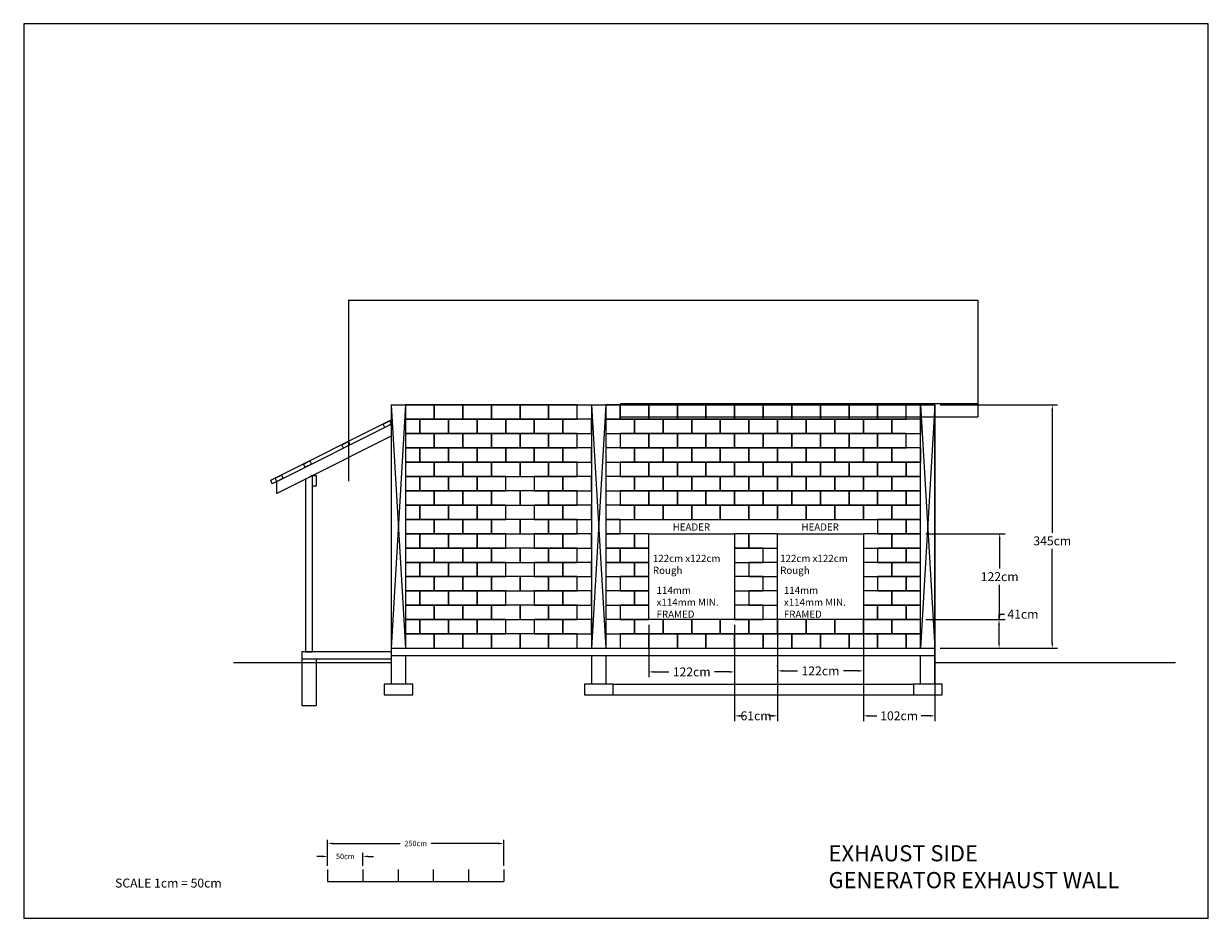
# Model space of a CAD drawing. Extents: x -121 to 541, y -448 to 52.
import ezdxf

# ---------------------------------------------------------------- set-up
doc = ezdxf.new("R2010")
doc.units = 0
doc.header["$LTSCALE"] = 53.333333
doc.header["$MEASUREMENT"] = 0
doc.layers.get('0').update_dxf_attribs({"linetype": 'CONTINUOUS'})
doc.layers.get('DEFPOINTS').update_dxf_attribs({"linetype": 'CONTINUOUS'})
for name, color, linetype in [('ANNOTATION', 250, 'CONTINUOUS'), ('BUILDINGS', 5, 'CONTINUOUS'), ('DIMENSIONS_METRIC', 7, 'CONTINUOUS'), ('FOOTER', 252, 'CONTINUOUS'), ('NAMES', 250, 'CONTINUOUS'), ('ROOFS', 4, 'CONTINUOUS'), ('WALL', 253, 'CONTINUOUS')]:
    doc.layers.add(name, color=color, linetype=linetype)
doc.dimstyles.new('STANDARD_WS', dxfattribs={"dimscale": 53.333333, "dimtxt": 0.18, "dimasz": 0.18, "dimexe": 0.18, "dimexo": 0.0625, "dimgap": 0.09, "dimtad": 0, "dimtih": 1, "dimtoh": 1, "dimdec": 0, "dimzin": 0, "dimtxsty": 'STANDARD', "dimcen": 0.09, "dimazin": 3, "dimtfac": 1, "dimtdec": 0, "dimtofl": 0, "dimtmove": 0, "dimatfit": 3, "dimtolj": 1, "dimtzin": 0})

# ---------------------------------------------------------------- blocks, each defined once
blk = doc.blocks.new('*D196')
at = {"color": 0, "linetype": 'BYBLOCK'}
for p, q in [((-10534.79, 4901.46), (-10534.79, 4872.21)), ((-10486.79, 4901.46), (-10486.79, 4872.21)), ((-10531.79, 4875.21), (-10523.62, 4875.21)), ((-10489.79, 4875.21), (-10497.96, 4875.21))]:
    blk.add_line(p, q, dxfattribs=at)
for points in [[(-10531.79, 4875.71), (-10531.79, 4874.71), (-10534.79, 4875.21)], [(-10489.79, 4875.71), (-10489.79, 4874.71), (-10486.79, 4875.21)]]:
    blk.add_solid(points, dxfattribs=at)
at = {"layer": 'DEFPOINTS', "color": 0, "linetype": 'BYBLOCK'}
for p in [(-10534.79, 4904.46), (-10486.79, 4904.46), (-10486.79, 4875.21)]:
    blk.add_point(p, dxfattribs=at)
at = {"color": 0, "linetype": 'BYBLOCK', "insert": (-10510.79, 4875.21), "char_height": 5, "attachment_point": 5}
blk.add_mtext('\\A1;122cm', dxfattribs=at)
blk = doc.blocks.new('*D192')
at = {"color": 0, "linetype": 'BYBLOCK'}
for p, q in [((-10414.79, 4901.46), (-10414.79, 4847.67)), ((-10374.79, 4901.46), (-10374.79, 4847.67)), ((-10411.79, 4850.67), (-10407.21, 4850.67)), ((-10377.79, 4850.67), (-10382.37, 4850.67))]:
    blk.add_line(p, q, dxfattribs=at)
for points in [[(-10411.79, 4851.17), (-10411.79, 4850.17), (-10414.79, 4850.67)], [(-10377.79, 4851.17), (-10377.79, 4850.17), (-10374.79, 4850.67)]]:
    blk.add_solid(points, dxfattribs=at)
at = {"layer": 'DEFPOINTS', "color": 0, "linetype": 'BYBLOCK'}
for p in [(-10414.79, 4904.46), (-10374.79, 4904.46), (-10374.79, 4850.67)]:
    blk.add_point(p, dxfattribs=at)
at = {"color": 0, "linetype": 'BYBLOCK', "insert": (-10394.79, 4850.67), "char_height": 5, "attachment_point": 5}
blk.add_mtext('\\A1;102cm', dxfattribs=at)
blk = doc.blocks.new('*D193')
at = {"color": 0, "linetype": 'BYBLOCK'}
for p, q in [((-10486.79, 4901.46), (-10486.79, 4847.67)), ((-10462.79, 4901.46), (-10462.79, 4847.67)), ((-10483.79, 4850.67), (-10481.79, 4850.67)), ((-10465.79, 4850.67), (-10467.79, 4850.67))]:
    blk.add_line(p, q, dxfattribs=at)
for points in [[(-10483.79, 4851.17), (-10483.79, 4850.17), (-10486.79, 4850.67)], [(-10465.79, 4851.17), (-10465.79, 4850.17), (-10462.79, 4850.67)]]:
    blk.add_solid(points, dxfattribs=at)
at = {"layer": 'DEFPOINTS', "color": 0, "linetype": 'BYBLOCK'}
for p in [(-10486.79, 4904.46), (-10462.79, 4904.46), (-10486.79, 4850.67)]:
    blk.add_point(p, dxfattribs=at)
at = {"color": 0, "linetype": 'BYBLOCK', "insert": (-10474.79, 4850.67), "char_height": 5, "attachment_point": 5}
blk.add_mtext('\\A1;61cm', dxfattribs=at)
blk = doc.blocks.new('*D195')
at = {"color": 0, "linetype": 'BYBLOCK'}
for p, q in [((-10462.79, 4878.21), (-10462.79, 4878.79)), ((-10459.79, 4875.79), (-10451.62, 4875.79)), ((-10417.79, 4875.79), (-10425.96, 4875.79))]:
    blk.add_line(p, q, dxfattribs=at)
for points in [[(-10459.79, 4876.29), (-10459.79, 4875.29), (-10462.79, 4875.79)], [(-10417.79, 4876.29), (-10417.79, 4875.29), (-10414.79, 4875.79)]]:
    blk.add_solid(points, dxfattribs=at)
at = {"layer": 'DEFPOINTS', "color": 0, "linetype": 'BYBLOCK'}
for p in [(-10462.79, 4875.79), (-10462.79, 4875.21), (-10414.79, 4875.79)]:
    blk.add_point(p, dxfattribs=at)
at = {"color": 0, "linetype": 'BYBLOCK', "insert": (-10438.79, 4875.79), "char_height": 5, "attachment_point": 5}
blk.add_mtext('\\A1;122cm', dxfattribs=at)
blk = doc.blocks.new('*D191')
at = {"color": 0, "linetype": 'BYBLOCK'}
for p, q in [((-10371.79, 4904.46), (-10335.89, 4904.46)), ((-10338.89, 4904.46), (-10338.89, 4907.46)), ((-10338.89, 4907.46), (-10335.89, 4907.46)), ((-10338.89, 4891.46), (-10338.89, 4901.46)), ((-10371.79, 4888.46), (-10335.89, 4888.46))]:
    blk.add_line(p, q, dxfattribs=at)
for points in [[(-10339.39, 4901.46), (-10338.39, 4901.46), (-10338.89, 4904.46)], [(-10339.39, 4891.46), (-10338.39, 4891.46), (-10338.89, 4888.46)]]:
    blk.add_solid(points, dxfattribs=at)
at = {"layer": 'DEFPOINTS', "color": 0, "linetype": 'BYBLOCK'}
for p in [(-10374.79, 4904.46), (-10338.89, 4904.46), (-10374.79, 4888.46)]:
    blk.add_point(p, dxfattribs=at)
at = {"color": 0, "linetype": 'BYBLOCK', "insert": (-10325.55, 4907.46), "char_height": 5, "attachment_point": 5}
blk.add_mtext('\\A1;41cm', dxfattribs=at)
blk = doc.blocks.new('*D197')
at = {"color": 0, "linetype": 'BYBLOCK'}
for p, q in [((-10379.79, 4952.46), (-10335.56, 4952.46)), ((-10338.56, 4949.46), (-10338.56, 4932.96)), ((-10338.56, 4907.46), (-10338.56, 4923.96)), ((-10379.79, 4904.46), (-10335.56, 4904.46))]:
    blk.add_line(p, q, dxfattribs=at)
for points in [[(-10339.06, 4949.46), (-10338.06, 4949.46), (-10338.56, 4952.46)], [(-10339.06, 4907.46), (-10338.06, 4907.46), (-10338.56, 4904.46)]]:
    blk.add_solid(points, dxfattribs=at)
at = {"layer": 'DEFPOINTS', "color": 0, "linetype": 'BYBLOCK'}
for p in [(-10382.79, 4952.46), (-10338.56, 4952.46), (-10382.79, 4904.46)]:
    blk.add_point(p, dxfattribs=at)
at = {"color": 0, "linetype": 'BYBLOCK', "insert": (-10338.56, 4928.46), "char_height": 5, "attachment_point": 5}
blk.add_mtext('\\A1;122cm', dxfattribs=at)
blk = doc.blocks.new('*D194')
at = {"color": 0, "linetype": 'BYBLOCK'}
for p, q in [((-10371.79, 5024.46), (-10306.13, 5024.46)), ((-10309.13, 5021.46), (-10309.13, 4952.96)), ((-10309.13, 4891.46), (-10309.13, 4943.96)), ((-10371.79, 4888.46), (-10306.13, 4888.46))]:
    blk.add_line(p, q, dxfattribs=at)
for points in [[(-10309.63, 5021.46), (-10308.63, 5021.46), (-10309.13, 5024.46)], [(-10309.63, 4891.46), (-10308.63, 4891.46), (-10309.13, 4888.46)]]:
    blk.add_solid(points, dxfattribs=at)
at = {"layer": 'DEFPOINTS', "color": 0, "linetype": 'BYBLOCK'}
for p in [(-10374.79, 5024.46), (-10309.13, 5024.46), (-10374.79, 4888.46)]:
    blk.add_point(p, dxfattribs=at)
at = {"color": 0, "linetype": 'BYBLOCK', "insert": (-10309.13, 4948.46), "char_height": 5, "attachment_point": 5}
blk.add_mtext('\\A1;345cm', dxfattribs=at)
blk = doc.blocks.new('*D209')
at = {"color": 0, "linetype": 'BYBLOCK'}
for p, q in [((46.23, -412.64), (46.23, -398.11)), ((49.23, -400.11), (86.7, -400.11)), ((141.66, -400.11), (104.2, -400.11)), ((144.66, -412.64), (144.66, -398.11))]:
    blk.add_line(p, q, dxfattribs=at)
for points in [[(49.23, -399.61), (49.23, -400.61), (46.23, -400.11)], [(141.66, -399.61), (141.66, -400.61), (144.66, -400.11)]]:
    blk.add_solid(points, dxfattribs=at)
at = {"layer": 'DEFPOINTS', "color": 0, "linetype": 'BYBLOCK'}
for p in [(144.66, -400.11), (46.23, -414.64), (144.66, -414.64)]:
    blk.add_point(p, dxfattribs=at)
at = {"color": 0, "linetype": 'BYBLOCK', "insert": (95.45, -400.11), "char_height": 3, "attachment_point": 5}
blk.add_mtext('\\A1;250cm', dxfattribs=at)
blk = doc.blocks.new('*D210')
at = {"color": 0, "linetype": 'BYBLOCK'}
for p, q in [((43.23, -394.87), (40.23, -394.87)), ((46.23, -400.16), (46.23, -392.87)), ((65.92, -400.16), (65.92, -392.87)), ((68.92, -394.87), (71.92, -394.87))]:
    blk.add_line(p, q, dxfattribs=at)
for points in [[(43.23, -394.37), (43.23, -395.37), (46.23, -394.87)], [(68.92, -394.37), (68.92, -395.37), (65.92, -394.87)]]:
    blk.add_solid(points, dxfattribs=at)
at = {"layer": 'DEFPOINTS', "color": 0, "linetype": 'BYBLOCK'}
for p in [(65.92, -394.87), (46.23, -402.16), (65.92, -402.16)]:
    blk.add_point(p, dxfattribs=at)
at = {"color": 0, "linetype": 'BYBLOCK', "insert": (56.08, -394.87), "char_height": 3, "attachment_point": 5}
blk.add_mtext('\\A1;50cm', dxfattribs=at)
blk = doc.blocks.new('A$C61FA6F47')
at = {"layer": 'BUILDINGS', "linetype": 'CONTINUOUS'}
for p in [(509.58, 286.95), (205.58, 150.95)]:
    blk.add_line(p, (509.58, 150.95), dxfattribs=at)
at = {"layer": 'BUILDINGS', "color": 3, "linetype": 'CONTINUOUS'}
for p, q in [((117.34, 142.95), (205.58, 142.95)), ((509.58, 142.95), (644.16, 142.95))]:
    blk.add_line(p, q, dxfattribs=at)
at = {"layer": 'BUILDINGS', "linetype": 'CONTINUOUS'}
for points in [[(397.58, 166.95), (349.58, 166.95), (349.58, 214.95), (397.58, 214.95)], [(469.58, 166.95), (421.58, 166.95), (421.58, 214.95), (469.58, 214.95)]]:
    blk.add_lwpolyline(points, close=True, dxfattribs=at)
at = {"layer": 'DIMENSIONS_METRIC', "linetype": 'CONTINUOUS'}
blk.add_lwpolyline([(0, 0), (662.5, 0), (662.5, 500), (0, 500)], close=True, dxfattribs=at)
at = {"layer": 'FOOTER', "linetype": 'CONTINUOUS'}
for p, q in [((155.58, 148.95), (155.58, 118.95)), ((163.58, 148.95), (155.58, 148.95)), ((205.58, 148.95), (157.58, 148.95)), ((205.58, 150.95), (205.58, 130.95)), ((205.58, 146.95), (509.58, 146.95)), ((213.58, 146.95), (213.58, 130.95)), ((317.58, 146.95), (317.58, 130.95)), ((325.58, 146.95), (325.58, 130.95)), ((501.58, 130.95), (501.58, 146.95)), ((509.58, 130.95), (509.58, 150.95)), ((155.58, 144.95), (205.58, 144.95)), ((163.58, 144.95), (163.58, 118.95)), ((205.58, 130.95), (201.58, 130.95)), ((201.58, 130.95), (201.58, 124.95)), ((217.58, 130.95), (205.58, 130.95)), ((217.58, 124.95), (217.58, 130.95)), ((313.58, 130.95), (313.58, 124.95)), ((317.58, 130.95), (313.58, 130.95)), ((329.58, 130.95), (317.58, 130.95)), ((329.58, 124.95), (329.58, 130.95)), ((329.58, 130.95), (497.58, 130.95)), ((501.58, 130.95), (497.58, 130.95)), ((497.58, 130.95), (497.58, 124.95)), ((513.58, 130.95), (501.58, 130.95)), ((513.58, 124.95), (513.58, 130.95)), ((201.58, 124.95), (217.58, 124.95)), ((313.58, 124.95), (329.58, 124.95)), ((329.58, 124.95), (497.58, 124.95)), ((497.58, 124.95), (513.58, 124.95)), ((155.58, 118.95), (163.58, 118.95))]:
    blk.add_line(p, q, dxfattribs=at)
blk.add_lwpolyline([(157.58, 148.95), (161.58, 148.95), (161.58, 247.46), (157.58, 245.46)], close=True, dxfattribs=at)
at = {"layer": 'ROOFS', "linetype": 'CONTINUOUS'}
for p, q in [((181.58, 345.45), (533.58, 345.45)), ((181.58, 345.45), (181.58, 244.24)), ((533.58, 345.45), (533.58, 280.24)), ((333.58, 287.73), (533.58, 287.73)), ((138.14, 244.95), (205.58, 278.66)), ((333.58, 280.24), (533.58, 280.24)), ((141.58, 244.16), (205.58, 276.16)), ((205.58, 269.46), (157.58, 245.46)), ((157.58, 245.46), (141.58, 237.46)), ((138.94, 242.9), (138.14, 244.95)), ((141.58, 244.16), (138.94, 242.9)), ((141.58, 237.46), (141.58, 244.16))]:
    blk.add_line(p, q, dxfattribs=at)
for points in [[(201.11, 276.16), (204.68, 277.95), (205.58, 276.16), (202, 274.38)], [(178, 264.61), (181.58, 266.4), (182.47, 264.61), (178.89, 262.82)], [(156.53, 253.88), (160.11, 255.67), (161, 253.88), (157.43, 252.09)], [(140.68, 245.95), (144.26, 247.74), (145.16, 245.95), (141.58, 244.16)], [(163.58, 241.46), (161.58, 241.46), (161.58, 247.46), (163.58, 247.46)]]:
    blk.add_lwpolyline(points, close=True, dxfattribs=at)
at = {"layer": 'WALL', "linetype": 'CONTINUOUS'}
for p, q in [((205.58, 286.95), (509.58, 286.95)), ((205.58, 286.95), (205.58, 150.95)), ((205.58, 286.95), (213.58, 150.95)), ((213.58, 286.95), (205.58, 150.95)), ((213.58, 286.95), (213.58, 150.95)), ((317.58, 286.95), (317.58, 150.95)), ((317.58, 286.95), (325.58, 150.95)), ((325.58, 286.95), (317.58, 150.95)), ((325.58, 286.95), (325.58, 150.95)), ((501.58, 150.95), (501.58, 286.95)), ((501.58, 286.95), (509.58, 150.95)), ((509.58, 286.95), (501.58, 150.95)), ((509.58, 150.95), (509.58, 286.95))]:
    blk.add_line(p, q, dxfattribs=at)
for points in [[(213.58, 278.95), (229.58, 278.95), (229.58, 286.95), (213.58, 286.95)], [(229.58, 278.95), (245.58, 278.95), (245.58, 286.95), (229.58, 286.95)], [(245.58, 278.95), (261.58, 278.95), (261.58, 286.95), (245.58, 286.95)], [(261.58, 278.95), (277.58, 278.95), (277.58, 286.95), (261.58, 286.95)], [(277.58, 278.95), (293.58, 278.95), (293.58, 286.95), (277.58, 286.95)], [(293.58, 278.95), (309.58, 278.95), (309.58, 286.95), (293.58, 286.95)], [(325.58, 278.95), (333.58, 278.95), (333.58, 286.95), (325.58, 286.95)], [(333.58, 278.95), (349.58, 278.95), (349.58, 286.95), (333.58, 286.95)], [(349.58, 278.95), (365.58, 278.95), (365.58, 286.95), (349.58, 286.95)], [(365.58, 278.95), (381.58, 278.95), (381.58, 286.95), (365.58, 286.95)], [(381.58, 278.95), (397.58, 278.95), (397.58, 286.95), (381.58, 286.95)], [(397.58, 278.95), (413.58, 278.95), (413.58, 286.95), (397.58, 286.95)], [(413.58, 278.95), (429.58, 278.95), (429.58, 286.95), (413.58, 286.95)], [(429.58, 278.95), (445.58, 278.95), (445.58, 286.95), (429.58, 286.95)], [(445.58, 278.95), (461.58, 278.95), (461.58, 286.95), (445.58, 286.95)], [(461.58, 278.95), (477.58, 278.95), (477.58, 286.95), (461.58, 286.95)], [(477.58, 278.95), (493.58, 278.95), (493.58, 286.95), (477.58, 286.95)], [(221.58, 278.95), (213.58, 278.95), (213.58, 270.95), (221.58, 270.95)], [(221.58, 270.95), (237.58, 270.95), (237.58, 278.95), (221.58, 278.95)], [(237.58, 270.95), (253.58, 270.95), (253.58, 278.95), (237.58, 278.95)], [(253.58, 270.95), (269.58, 270.95), (269.58, 278.95), (253.58, 278.95)], [(269.58, 270.95), (285.58, 270.95), (285.58, 278.95), (269.58, 278.95)], [(285.58, 270.95), (301.58, 270.95), (301.58, 278.95), (285.58, 278.95)], [(301.58, 270.95), (317.58, 270.95), (317.58, 278.95), (301.58, 278.95)], [(325.58, 270.95), (341.58, 270.95), (341.58, 278.95), (325.58, 278.95)], [(341.58, 270.95), (357.58, 270.95), (357.58, 278.95), (341.58, 278.95)], [(357.58, 270.95), (373.58, 270.95), (373.58, 278.95), (357.58, 278.95)], [(373.58, 270.95), (389.58, 270.95), (389.58, 278.95), (373.58, 278.95)], [(389.58, 270.95), (405.58, 270.95), (405.58, 278.95), (389.58, 278.95)], [(405.58, 270.95), (421.58, 270.95), (421.58, 278.95), (405.58, 278.95)], [(421.58, 270.95), (437.58, 270.95), (437.58, 278.95), (421.58, 278.95)], [(437.58, 270.95), (453.58, 270.95), (453.58, 278.95), (437.58, 278.95)], [(453.58, 270.95), (469.58, 270.95), (469.58, 278.95), (453.58, 278.95)], [(469.58, 270.95), (485.58, 270.95), (485.58, 278.95), (469.58, 278.95)], [(485.58, 270.95), (501.58, 270.95), (501.58, 278.95), (485.58, 278.95)], [(213.58, 262.95), (229.58, 262.95), (229.58, 270.95), (213.58, 270.95)], [(229.58, 262.95), (245.58, 262.95), (245.58, 270.95), (229.58, 270.95)], [(245.58, 262.95), (261.58, 262.95), (261.58, 270.95), (245.58, 270.95)], [(261.58, 262.95), (277.58, 262.95), (277.58, 270.95), (261.58, 270.95)], [(277.58, 262.95), (293.58, 262.95), (293.58, 270.95), (277.58, 270.95)], [(293.58, 262.95), (309.58, 262.95), (309.58, 270.95), (293.58, 270.95)], [(333.58, 262.95), (349.58, 262.95), (349.58, 270.95), (333.58, 270.95)], [(349.58, 262.95), (365.58, 262.95), (365.58, 270.95), (349.58, 270.95)], [(365.58, 262.95), (381.58, 262.95), (381.58, 270.95), (365.58, 270.95)], [(381.58, 262.95), (397.58, 262.95), (397.58, 270.95), (381.58, 270.95)], [(397.58, 262.95), (413.58, 262.95), (413.58, 270.95), (397.58, 270.95)], [(413.58, 262.95), (429.58, 262.95), (429.58, 270.95), (413.58, 270.95)], [(429.58, 262.95), (445.58, 262.95), (445.58, 270.95), (429.58, 270.95)], [(445.58, 262.95), (461.58, 262.95), (461.58, 270.95), (445.58, 270.95)], [(461.58, 262.95), (477.58, 262.95), (477.58, 270.95), (461.58, 270.95)], [(477.58, 262.95), (493.58, 262.95), (493.58, 270.95), (477.58, 270.95)], [(221.58, 262.95), (213.58, 262.95), (213.58, 254.95), (221.58, 254.95)], [(221.58, 254.95), (237.58, 254.95), (237.58, 262.95), (221.58, 262.95)], [(237.58, 254.95), (253.58, 254.95), (253.58, 262.95), (237.58, 262.95)], [(253.58, 254.95), (269.58, 254.95), (269.58, 262.95), (253.58, 262.95)], [(269.58, 254.95), (285.58, 254.95), (285.58, 262.95), (269.58, 262.95)], [(285.58, 254.95), (301.58, 254.95), (301.58, 262.95), (285.58, 262.95)], [(301.58, 254.95), (317.58, 254.95), (317.58, 262.95), (301.58, 262.95)], [(325.58, 254.95), (341.58, 254.95), (341.58, 262.95), (325.58, 262.95)], [(341.58, 254.95), (357.58, 254.95), (357.58, 262.95), (341.58, 262.95)], [(357.58, 254.95), (373.58, 254.95), (373.58, 262.95), (357.58, 262.95)], [(373.58, 254.95), (389.58, 254.95), (389.58, 262.95), (373.58, 262.95)], [(389.58, 254.95), (405.58, 254.95), (405.58, 262.95), (389.58, 262.95)], [(405.58, 254.95), (421.58, 254.95), (421.58, 262.95), (405.58, 262.95)], [(421.58, 254.95), (437.58, 254.95), (437.58, 262.95), (421.58, 262.95)], [(437.58, 254.95), (453.58, 254.95), (453.58, 262.95), (437.58, 262.95)], [(453.58, 254.95), (469.58, 254.95), (469.58, 262.95), (453.58, 262.95)], [(469.58, 254.95), (485.58, 254.95), (485.58, 262.95), (469.58, 262.95)], [(485.58, 254.95), (501.58, 254.95), (501.58, 262.95), (485.58, 262.95)], [(213.58, 246.95), (229.58, 246.95), (229.58, 254.95), (213.58, 254.95)], [(229.58, 246.95), (245.58, 246.95), (245.58, 254.95), (229.58, 254.95)], [(245.58, 246.95), (261.58, 246.95), (261.58, 254.95), (245.58, 254.95)], [(261.58, 246.95), (277.58, 246.95), (277.58, 254.95), (261.58, 254.95)], [(277.58, 246.95), (293.58, 246.95), (293.58, 254.95), (277.58, 254.95)], [(293.58, 246.95), (309.58, 246.95), (309.58, 254.95), (293.58, 254.95)], [(333.58, 246.95), (349.58, 246.95), (349.58, 254.95), (333.58, 254.95)], [(349.58, 246.95), (365.58, 246.95), (365.58, 254.95), (349.58, 254.95)], [(365.58, 246.95), (381.58, 246.95), (381.58, 254.95), (365.58, 254.95)], [(381.58, 246.95), (397.58, 246.95), (397.58, 254.95), (381.58, 254.95)], [(397.58, 246.95), (413.58, 246.95), (413.58, 254.95), (397.58, 254.95)], [(413.58, 246.95), (429.58, 246.95), (429.58, 254.95), (413.58, 254.95)], [(429.58, 246.95), (445.58, 246.95), (445.58, 254.95), (429.58, 254.95)], [(445.58, 246.95), (461.58, 246.95), (461.58, 254.95), (445.58, 254.95)], [(461.58, 246.95), (477.58, 246.95), (477.58, 254.95), (461.58, 254.95)], [(477.58, 246.95), (493.58, 246.95), (493.58, 254.95), (477.58, 254.95)], [(221.58, 246.95), (213.58, 246.95), (213.58, 238.95), (221.58, 238.95)], [(221.58, 238.95), (237.58, 238.95), (237.58, 246.95), (221.58, 246.95)], [(237.58, 238.95), (253.58, 238.95), (253.58, 246.95), (237.58, 246.95)], [(253.58, 238.95), (269.58, 238.95), (269.58, 246.95), (253.58, 246.95)], [(285.58, 238.95), (301.58, 238.95), (301.58, 246.95), (285.58, 246.95)], [(301.58, 238.95), (317.58, 238.95), (317.58, 246.95), (301.58, 246.95)], [(325.58, 238.95), (341.58, 238.95), (341.58, 246.95), (325.58, 246.95)], [(341.58, 238.95), (357.58, 238.95), (357.58, 246.95), (341.58, 246.95)], [(357.58, 238.95), (373.58, 238.95), (373.58, 246.95), (357.58, 246.95)], [(373.58, 238.95), (389.58, 238.95), (389.58, 246.95), (373.58, 246.95)], [(389.58, 238.95), (405.58, 238.95), (405.58, 246.95), (389.58, 246.95)], [(405.58, 238.95), (421.58, 238.95), (421.58, 246.95), (405.58, 246.95)], [(421.58, 238.95), (437.58, 238.95), (437.58, 246.95), (421.58, 246.95)], [(437.58, 238.95), (453.58, 238.95), (453.58, 246.95), (437.58, 246.95)], [(453.58, 238.95), (469.58, 238.95), (469.58, 246.95), (453.58, 246.95)], [(469.58, 238.95), (485.58, 238.95), (485.58, 246.95), (469.58, 246.95)], [(485.58, 238.95), (501.58, 238.95), (501.58, 246.95), (485.58, 246.95)], [(213.58, 230.95), (229.58, 230.95), (229.58, 238.95), (213.58, 238.95)], [(229.58, 230.95), (245.58, 230.95), (245.58, 238.95), (229.58, 238.95)], [(245.58, 230.95), (261.58, 230.95), (261.58, 238.95), (245.58, 238.95)], [(261.58, 230.95), (277.58, 230.95), (277.58, 238.95), (261.58, 238.95)], [(277.58, 230.95), (293.58, 230.95), (293.58, 238.95), (277.58, 238.95)], [(293.58, 230.95), (309.58, 230.95), (309.58, 238.95), (293.58, 238.95)], [(333.58, 230.95), (349.58, 230.95), (349.58, 238.95), (333.58, 238.95)], [(349.58, 230.95), (365.58, 230.95), (365.58, 238.95), (349.58, 238.95)], [(365.58, 230.95), (381.58, 230.95), (381.58, 238.95), (365.58, 238.95)], [(381.58, 230.95), (397.58, 230.95), (397.58, 238.95), (381.58, 238.95)], [(397.58, 230.95), (413.58, 230.95), (413.58, 238.95), (397.58, 238.95)], [(413.58, 230.95), (429.58, 230.95), (429.58, 238.95), (413.58, 238.95)], [(429.58, 230.95), (445.58, 230.95), (445.58, 238.95), (429.58, 238.95)], [(445.58, 230.95), (461.58, 230.95), (461.58, 238.95), (445.58, 238.95)], [(461.58, 230.95), (477.58, 230.95), (477.58, 238.95), (461.58, 238.95)], [(477.58, 230.95), (493.58, 230.95), (493.58, 238.95), (477.58, 238.95)], [(221.58, 230.95), (213.58, 230.95), (213.58, 222.95), (221.58, 222.95)], [(221.58, 222.95), (237.58, 222.95), (237.58, 230.95), (221.58, 230.95)], [(237.58, 222.95), (253.58, 222.95), (253.58, 230.95), (237.58, 230.95)], [(253.58, 222.95), (269.58, 222.95), (269.58, 230.95), (253.58, 230.95)], [(285.58, 222.95), (301.58, 222.95), (301.58, 230.95), (285.58, 230.95)], [(301.58, 222.95), (317.58, 222.95), (317.58, 230.95), (301.58, 230.95)], [(325.58, 222.95), (341.58, 222.95), (341.58, 230.95), (325.58, 230.95)], [(341.58, 222.95), (357.58, 222.95), (357.58, 230.95), (341.58, 230.95)], [(357.58, 222.95), (373.58, 222.95), (373.58, 230.95), (357.58, 230.95)], [(373.58, 222.95), (389.58, 222.95), (389.58, 230.95), (373.58, 230.95)], [(389.58, 222.95), (405.58, 222.95), (405.58, 230.95), (389.58, 230.95)], [(405.58, 222.95), (421.58, 222.95), (421.58, 230.95), (405.58, 230.95)], [(421.58, 222.95), (437.58, 222.95), (437.58, 230.95), (421.58, 230.95)], [(437.58, 222.95), (453.58, 222.95), (453.58, 230.95), (437.58, 230.95)], [(453.58, 222.95), (469.58, 222.95), (469.58, 230.95), (453.58, 230.95)], [(469.58, 222.95), (485.58, 222.95), (485.58, 230.95), (469.58, 230.95)], [(485.58, 222.95), (501.58, 222.95), (501.58, 230.95), (485.58, 230.95)], [(213.58, 214.95), (229.58, 214.95), (229.58, 222.95), (213.58, 222.95)], [(229.58, 214.95), (245.58, 214.95), (245.58, 222.95), (229.58, 222.95)], [(245.58, 214.95), (261.58, 214.95), (261.58, 222.95), (245.58, 222.95)], [(261.58, 214.95), (277.58, 214.95), (277.58, 222.95), (261.58, 222.95)], [(277.58, 214.95), (293.58, 214.95), (293.58, 222.95), (277.58, 222.95)], [(293.58, 214.95), (309.58, 214.95), (309.58, 222.95), (293.58, 222.95)], [(325.58, 214.95), (333.58, 214.95), (333.58, 222.95), (325.58, 222.95)], [(477.58, 214.95), (493.58, 214.95), (493.58, 222.95), (477.58, 222.95)], [(221.58, 214.95), (213.58, 214.95), (213.58, 206.95), (221.58, 206.95)], [(221.58, 206.95), (237.58, 206.95), (237.58, 214.95), (221.58, 214.95)], [(237.58, 206.95), (253.58, 206.95), (253.58, 214.95), (237.58, 214.95)], [(253.58, 206.95), (269.58, 206.95), (269.58, 214.95), (253.58, 214.95)], [(285.58, 206.95), (301.58, 206.95), (301.58, 214.95), (285.58, 214.95)], [(301.58, 206.95), (317.58, 206.95), (317.58, 214.95), (301.58, 214.95)], [(325.58, 206.95), (341.58, 206.95), (341.58, 214.95), (325.58, 214.95)], [(341.58, 206.95), (349.58, 206.95), (349.58, 214.95), (341.58, 214.95)], [(397.58, 206.95), (405.58, 206.95), (405.58, 214.95), (397.58, 214.95)], [(405.58, 206.95), (421.58, 206.95), (421.58, 214.95), (405.58, 214.95)], [(469.58, 206.95), (485.58, 206.95), (485.58, 214.95), (469.58, 214.95)], [(485.58, 206.95), (501.58, 206.95), (501.58, 214.95), (485.58, 214.95)], [(213.58, 198.95), (229.58, 198.95), (229.58, 206.95), (213.58, 206.95)], [(229.58, 198.95), (245.58, 198.95), (245.58, 206.95), (229.58, 206.95)], [(245.58, 198.95), (261.58, 198.95), (261.58, 206.95), (245.58, 206.95)], [(261.58, 198.95), (277.58, 198.95), (277.58, 206.95), (261.58, 206.95)], [(277.58, 198.95), (293.58, 198.95), (293.58, 206.95), (277.58, 206.95)], [(293.58, 198.95), (309.58, 198.95), (309.58, 206.95), (293.58, 206.95)], [(325.58, 198.95), (333.58, 198.95), (333.58, 206.95), (325.58, 206.95)], [(333.58, 198.95), (349.58, 198.95), (349.58, 206.95), (333.58, 206.95)], [(397.58, 198.95), (413.58, 198.95), (413.58, 206.95), (397.58, 206.95)], [(477.58, 198.95), (493.58, 198.95), (493.58, 206.95), (477.58, 206.95)], [(221.58, 198.95), (213.58, 198.95), (213.58, 190.95), (221.58, 190.95)], [(221.58, 190.95), (237.58, 190.95), (237.58, 198.95), (221.58, 198.95)], [(237.58, 190.95), (253.58, 190.95), (253.58, 198.95), (237.58, 198.95)], [(253.58, 190.95), (269.58, 190.95), (269.58, 198.95), (253.58, 198.95)], [(285.58, 190.95), (301.58, 190.95), (301.58, 198.95), (285.58, 198.95)], [(301.58, 190.95), (317.58, 190.95), (317.58, 198.95), (301.58, 198.95)], [(325.58, 190.95), (341.58, 190.95), (341.58, 198.95), (325.58, 198.95)], [(341.58, 190.95), (349.58, 190.95), (349.58, 198.95), (341.58, 198.95)], [(405.58, 190.95), (421.58, 190.95), (421.58, 198.95), (405.58, 198.95)], [(469.58, 190.95), (485.58, 190.95), (485.58, 198.95), (469.58, 198.95)], [(485.58, 190.95), (501.58, 190.95), (501.58, 198.95), (485.58, 198.95)], [(213.58, 182.95), (229.58, 182.95), (229.58, 190.95), (213.58, 190.95)], [(229.58, 182.95), (245.58, 182.95), (245.58, 190.95), (229.58, 190.95)], [(245.58, 182.95), (261.58, 182.95), (261.58, 190.95), (245.58, 190.95)], [(261.58, 182.95), (277.58, 182.95), (277.58, 190.95), (261.58, 190.95)], [(277.58, 182.95), (293.58, 182.95), (293.58, 190.95), (277.58, 190.95)], [(293.58, 182.95), (309.58, 182.95), (309.58, 190.95), (293.58, 190.95)], [(333.58, 182.95), (349.58, 182.95), (349.58, 190.95), (333.58, 190.95)], [(397.58, 182.95), (413.58, 182.95), (413.58, 190.95), (397.58, 190.95)], [(477.58, 182.95), (493.58, 182.95), (493.58, 190.95), (477.58, 190.95)], [(221.58, 182.95), (213.58, 182.95), (213.58, 174.95), (221.58, 174.95)], [(221.58, 174.95), (237.58, 174.95), (237.58, 182.95), (221.58, 182.95)], [(237.58, 174.95), (253.58, 174.95), (253.58, 182.95), (237.58, 182.95)], [(253.58, 174.95), (269.58, 174.95), (269.58, 182.95), (253.58, 182.95)], [(285.58, 174.95), (301.58, 174.95), (301.58, 182.95), (285.58, 182.95)], [(301.58, 174.95), (317.58, 174.95), (317.58, 182.95), (301.58, 182.95)], [(325.58, 174.95), (341.58, 174.95), (341.58, 182.95), (325.58, 182.95)], [(341.58, 174.95), (349.58, 174.95), (349.58, 182.95), (341.58, 182.95)], [(405.58, 174.95), (421.58, 174.95), (421.58, 182.95), (405.58, 182.95)], [(469.58, 174.95), (485.58, 174.95), (485.58, 182.95), (469.58, 182.95)], [(485.58, 174.95), (501.58, 174.95), (501.58, 182.95), (485.58, 182.95)], [(213.58, 166.95), (229.58, 166.95), (229.58, 174.95), (213.58, 174.95)], [(229.58, 166.95), (245.58, 166.95), (245.58, 174.95), (229.58, 174.95)], [(245.58, 166.95), (261.58, 166.95), (261.58, 174.95), (245.58, 174.95)], [(261.58, 166.95), (277.58, 166.95), (277.58, 174.95), (261.58, 174.95)], [(277.58, 166.95), (293.58, 166.95), (293.58, 174.95), (277.58, 174.95)], [(293.58, 166.95), (309.58, 166.95), (309.58, 174.95), (293.58, 174.95)], [(333.58, 166.95), (349.58, 166.95), (349.58, 174.95), (333.58, 174.95)], [(397.58, 166.95), (413.58, 166.95), (413.58, 174.95), (397.58, 174.95)], [(469.58, 166.95), (477.58, 166.95), (477.58, 174.95), (469.58, 174.95)], [(477.58, 166.95), (493.58, 166.95), (493.58, 174.95), (477.58, 174.95)], [(221.58, 166.95), (213.58, 166.95), (213.58, 158.95), (221.58, 158.95)], [(221.58, 158.95), (237.58, 158.95), (237.58, 166.95), (221.58, 166.95)], [(237.58, 158.95), (253.58, 158.95), (253.58, 166.95), (237.58, 166.95)], [(253.58, 158.95), (269.58, 158.95), (269.58, 166.95), (253.58, 166.95)], [(285.58, 158.95), (301.58, 158.95), (301.58, 166.95), (285.58, 166.95)], [(301.58, 158.95), (317.58, 158.95), (317.58, 166.95), (301.58, 166.95)], [(325.58, 158.95), (341.58, 158.95), (341.58, 166.95), (325.58, 166.95)], [(341.58, 158.95), (357.58, 158.95), (357.58, 166.95), (341.58, 166.95)], [(357.58, 158.95), (373.58, 158.95), (373.58, 166.95), (357.58, 166.95)], [(373.58, 158.95), (389.58, 158.95), (389.58, 166.95), (373.58, 166.95)], [(389.58, 158.95), (405.58, 158.95), (405.58, 166.95), (389.58, 166.95)], [(405.58, 158.95), (421.58, 158.95), (421.58, 166.95), (405.58, 166.95)], [(421.58, 158.95), (437.58, 158.95), (437.58, 166.95), (421.58, 166.95)], [(437.58, 158.95), (453.58, 158.95), (453.58, 166.95), (437.58, 166.95)], [(453.58, 158.95), (469.58, 158.95), (469.58, 166.95), (453.58, 166.95)], [(469.58, 158.95), (485.58, 158.95), (485.58, 166.95), (469.58, 166.95)], [(485.58, 158.95), (501.58, 158.95), (501.58, 166.95), (485.58, 166.95)], [(213.58, 150.95), (229.58, 150.95), (229.58, 158.95), (213.58, 158.95)], [(229.58, 150.95), (245.58, 150.95), (245.58, 158.95), (229.58, 158.95)], [(245.58, 150.95), (261.58, 150.95), (261.58, 158.95), (245.58, 158.95)], [(261.58, 150.95), (277.58, 150.95), (277.58, 158.95), (261.58, 158.95)], [(277.58, 150.95), (293.58, 150.95), (293.58, 158.95), (277.58, 158.95)], [(293.58, 150.95), (309.58, 150.95), (309.58, 158.95), (293.58, 158.95)], [(333.58, 150.95), (349.58, 150.95), (349.58, 158.95), (333.58, 158.95)], [(349.58, 150.95), (365.58, 150.95), (365.58, 158.95), (349.58, 158.95)], [(365.58, 150.95), (381.58, 150.95), (381.58, 158.95), (365.58, 158.95)], [(381.58, 150.95), (397.58, 150.95), (397.58, 158.95), (381.58, 158.95)], [(397.58, 150.95), (413.58, 150.95), (413.58, 158.95), (397.58, 158.95)], [(413.58, 150.95), (429.58, 150.95), (429.58, 158.95), (413.58, 158.95)], [(429.58, 150.95), (445.58, 150.95), (445.58, 158.95), (429.58, 158.95)], [(445.58, 150.95), (461.58, 150.95), (461.58, 158.95), (445.58, 158.95)], [(461.58, 150.95), (477.58, 150.95), (477.58, 158.95), (461.58, 158.95)], [(477.58, 150.95), (493.58, 150.95), (493.58, 158.95), (477.58, 158.95)]]:
    blk.add_lwpolyline(points, close=True, dxfattribs=at)
for points in [[(501.58, 278.95), (501.58, 270.95)], [(501.58, 262.95), (501.58, 254.95)], [(501.58, 254.95), (493.58, 254.95), (493.58, 246.95), (501.58, 246.95)], [(501.58, 238.95), (493.58, 238.95), (493.58, 230.95), (501.58, 230.95)], [(501.58, 222.95), (493.58, 222.95), (493.58, 214.95), (501.58, 214.95)], [(501.58, 206.95), (493.58, 206.95), (493.58, 198.95), (501.58, 198.95)], [(501.58, 190.95), (493.58, 190.95), (493.58, 182.95), (501.58, 182.95)], [(501.58, 174.95), (493.58, 174.95), (493.58, 166.95), (501.58, 166.95)], [(501.58, 158.95), (493.58, 158.95), (493.58, 150.95), (501.58, 150.95)]]:
    blk.add_lwpolyline(points, dxfattribs=at)
at = {"layer": 'ANNOTATION', "linetype": 'CONTINUOUS', "char_height": 4, "width": 27, "attachment_point": 1}
for insert in [(362.95, 220.7), (434.95, 220.7)]:
    blk.add_mtext('HEADER', dxfattribs=dict(at, insert=insert))
at = {"layer": 'DIMENSIONS_METRIC', "linetype": 'CONTINUOUS', "attachment_point": 1}
for s, insert, char_height, width in [('122cm x122cm Rough', (351.89, 203.15), 4, 45.4063), ('122cm x122cm Rough', (423.07, 203.15), 4, 45.4063), ('114mm x114mm MIN. FRAMED', (353.94, 185.31), 4, 41.5019), ('114mm x114mm MIN. FRAMED', (425.13, 185.31), 4, 41.5019), ('SCALE 1cm = 50cm', (51.11, 22.18), 5, 78.5951)]:
    blk.add_mtext(s, dxfattribs=dict(at, insert=insert, char_height=char_height, width=width))
at = {"layer": 'NAMES', "linetype": 'CONTINUOUS', "insert": (450.11, 40.84), "char_height": 9, "width": 205.75, "attachment_point": 1}
blk.add_mtext('EXHAUST SIDE \\PGENERATOR EXHAUST WALL', dxfattribs=at)
at = {"layer": 'DIMENSIONS_METRIC', "linetype": 'CONTINUOUS'}
dim = blk.add_linear_dim(base=(575.24, 286.95), p1=(509.58, 150.95), p2=(509.58, 286.95), angle=90, dimstyle='STANDARD_WS', override={"dimscale": 1, "dimtxt": 5, "dimasz": 3, "dimexe": 3, "dimexo": 3, "dimgap": 2, "dimdec": 0, "dimlfac": 2.54, "dimpost": 'cm'}, dxfattribs=at)
dim.commit()
dim.dimension.update_dxf_attribs({"geometry": '*D194', "text_midpoint": (575.24, 210.95), "dimtype": 128, "insert": (10884.37, -4737.51)})
for base, p1, p2, picture, middle in [((545.81, 214.95), (501.58, 166.95), (501.58, 214.95), '*D197', (545.81, 190.95)), ((545.48, 166.95), (509.58, 150.95), (509.58, 166.95), '*D191', (558.82, 169.95))]:
    dim = blk.add_linear_dim(base=base, p1=p1, p2=p2, angle=90, dimstyle='STANDARD_WS', override={"dimscale": 1, "dimtxt": 5, "dimasz": 3, "dimexe": 3, "dimexo": 3, "dimgap": 2, "dimdec": 0, "dimlfac": 2.54, "dimpost": 'cm'}, dxfattribs=at)
    dim.commit()
    dim.dimension.update_dxf_attribs({"geometry": picture, "text_midpoint": middle, "insert": (10884.37, -4737.51)})
for base, p1, p2, picture, middle in [((397.58, 137.7), (349.58, 166.95), (397.58, 166.95), '*D196', (373.58, 137.7)), ((421.58, 138.28), (469.58, 138.28), (421.58, 137.7), '*D195', (445.58, 138.28))]:
    dim = blk.add_linear_dim(base=base, p1=p1, p2=p2, dimstyle='STANDARD_WS', override={"dimscale": 1, "dimtxt": 5, "dimasz": 3, "dimexe": 3, "dimexo": 3, "dimgap": 2, "dimdec": 0, "dimlfac": 2.54, "dimpost": 'cm'}, dxfattribs=at)
    dim.commit()
    dim.dimension.update_dxf_attribs({"geometry": picture, "text_midpoint": middle, "insert": (10884.37, -4737.51)})
for base, p1, p2, picture, middle in [((397.58, 113.16), (421.58, 166.95), (397.58, 166.95), '*D193', (409.58, 113.16)), ((509.58, 113.16), (469.58, 166.95), (509.58, 166.95), '*D192', (489.58, 113.16))]:
    dim = blk.add_linear_dim(base=base, p1=p1, p2=p2, dimstyle='STANDARD_WS', override={"dimscale": 1, "dimtxt": 5, "dimasz": 3, "dimexe": 3, "dimexo": 3, "dimgap": 2, "dimdec": 0, "dimlfac": 2.54, "dimpost": 'cm'}, dxfattribs=at)
    dim.commit()
    dim.dimension.update_dxf_attribs({"geometry": picture, "text_midpoint": middle, "dimtype": 128, "insert": (10884.37, -4737.51)})
blk = doc.blocks.new('A$C26205245')
for p, q in [((6, 6.81), (6, 0)), ((25.69, 6.81), (25.69, 0)), ((45.37, 6.81), (45.37, 0)), ((65.06, 6.81), (65.06, 0)), ((84.74, 6.81), (84.74, 0)), ((104.43, 6.81), (104.43, 0)), ((6, 0), (104.43, 0))]:
    blk.add_line(p, q)
dim = blk.add_linear_dim(base=(104.43, 21.34), p1=(6, 6.81), p2=(104.43, 6.81), dimstyle='STANDARD_WS', override={"dimscale": 1, "dimtxt": 3, "dimasz": 3, "dimexe": 2, "dimexo": 2, "dimgap": 2, "dimlfac": 2.54, "dimpost": 'cm', "dimcen": 3})
dim.commit()
dim.dimension.update_dxf_attribs({"geometry": '*D209', "text_midpoint": (55.21, 21.34), "dimtype": 128, "insert": (-40.23, 421.44)})
dim = blk.add_linear_dim(base=(25.69, 14.1), p1=(6, 6.81), p2=(25.69, 6.81), dimstyle='STANDARD_WS', override={"dimscale": 1, "dimtxt": 3, "dimasz": 3, "dimexe": 2, "dimexo": 2, "dimgap": 2, "dimlfac": 2.54, "dimpost": 'cm', "dimcen": 3})
dim.commit()
dim.dimension.update_dxf_attribs({"geometry": '*D210', "text_midpoint": (15.84, 14.1), "insert": (-40.23, 408.97)})

msp = doc.modelspace()

# ---------------------------------------------------------------- block references
for name, p in [('A$C61FA6F47', (-121.07, -448.26)), ('A$C26205245', (42.93, -427.78))]:
    msp.add_blockref(name, p)

doc.saveas('drawing.dxf')
